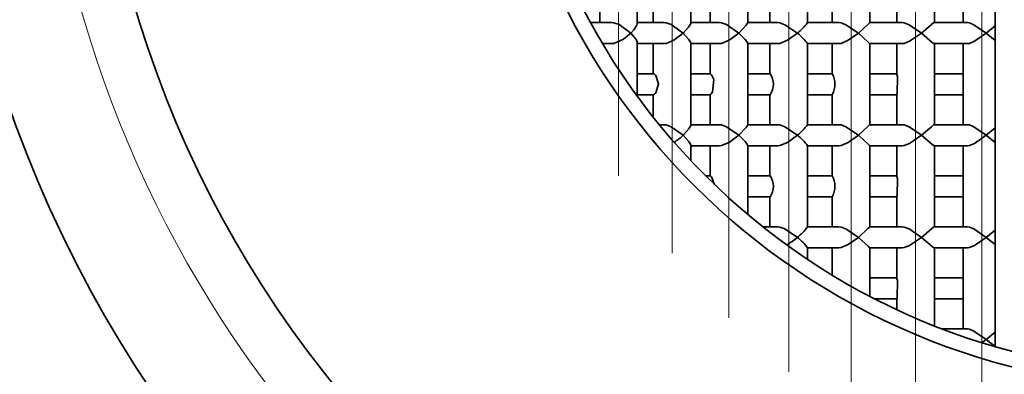
# Model space of a CAD drawing. Extents: x 0 to 420, y 0 to 297.
# Drawn here: x 299 to 305, y 174 to 176 of the extents above; entities that cross this region are included whole.
import ezdxf

# ---------------------------------------------------------------- set-up
doc = ezdxf.new("R2010")
doc.units = 0
doc.linetypes.add('DASHDOT', pattern=[18.5, 12, -3, 0.5, -3])

msp = doc.modelspace()

# ---------------------------------------------------------------- linework, layer by layer
at = {"color": 7, "linetype": 'DASHDOT', "lineweight": 13, "ltscale": 0.257791}
msp.add_line((305.144958, 173.309494), (305.144958, 183.621124), dxfattribs=at)
at = {"color": 7, "linetype": 'DASHDOT', "lineweight": 13, "ltscale": 0.251067}
msp.add_line((304.703888, 173.471222), (304.703888, 183.513885), dxfattribs=at)
at = {"color": 7, "linetype": 'DASHDOT', "lineweight": 13, "ltscale": 0.239271}
msp.add_line((304.274323, 173.707138), (304.274323, 183.277969), dxfattribs=at)
at = {"color": 7, "linetype": 'DASHDOT', "lineweight": 13, "ltscale": 0.224491}
msp.add_line((303.8591, 174.002731), (303.8591, 182.982376), dxfattribs=at)
at = {"color": 7, "lineweight": 35}
for p, q in [((305.234283, 174.169662), (305.234283, 182.81546)), ((302.850525, 176.322296), (302.850525, 176.872833)), ((303.207184, 176.325027), (303.207184, 176.870117)), ((303.585846, 176.326813), (303.585846, 176.868332)), ((303.9841, 176.32756), (303.9841, 176.867584)), ((304.399323, 176.327148), (304.399323, 176.867996)), ((304.828888, 176.325424), (304.828888, 176.86972)), ((302.600525, 176.327576), (302.600525, 176.527573)), ((302.957184, 176.327576), (302.957184, 176.530624)), ((303.335846, 176.327576), (303.335846, 176.528656)), ((303.7341, 176.327576), (303.7341, 176.527664)), ((304.149323, 176.327576), (304.149323, 176.527771)), ((304.578888, 176.327576), (304.578888, 176.529129)), ((305.019958, 176.327576), (305.019958, 176.531937)), ((302.678558, 176.327576), (302.538849, 176.327576)), ((302.695282, 176.325882), (302.678558, 176.327576)), ((303.026031, 176.327576), (302.850464, 176.327576)), ((303.042267, 176.325882), (303.026031, 176.327576)), ((303.395905, 176.327576), (303.205292, 176.327576)), ((303.41156, 176.325882), (303.395905, 176.327576)), ((303.785767, 176.327576), (303.585297, 176.327576)), ((303.80072, 176.325882), (303.785767, 176.327576)), ((304.193115, 176.327576), (303.98407, 176.327576)), ((304.207275, 176.325882), (304.193115, 176.327576)), ((304.615295, 176.327576), (304.399048, 176.327576)), ((304.62854, 176.325882), (304.615295, 176.327576)), ((305.049561, 176.327576), (304.827515, 176.327576)), ((305.061859, 176.325882), (305.049561, 176.327576)), ((305.234283, 176.305954), (305.174316, 176.257568)), ((305.174316, 176.257568), (305.234283, 176.209183)), ((302.678558, 176.187576), (302.619446, 176.187576)), ((302.695282, 176.189255), (302.678558, 176.187576)), ((303.026031, 176.187576), (302.850464, 176.187576)), ((302.850525, 175.838181), (302.850525, 176.192841)), ((302.957184, 175.984512), (302.957184, 176.187576)), ((303.042267, 176.189255), (303.026031, 176.187576)), ((303.395905, 176.187576), (303.205292, 176.187576)), ((303.207184, 175.64502), (303.207184, 176.190125)), ((303.335846, 175.986481), (303.335846, 176.187576)), ((303.41156, 176.189255), (303.395905, 176.187576)), ((303.785767, 176.187576), (303.585297, 176.187576)), ((303.585846, 175.646805), (303.585846, 176.188339)), ((303.7341, 175.987473), (303.7341, 176.187576)), ((303.80072, 176.189255), (303.785767, 176.187576)), ((304.193115, 176.187576), (303.98407, 176.187576)), ((303.9841, 175.647552), (303.9841, 176.187592)), ((304.149323, 175.987366), (304.149323, 176.187576)), ((304.207275, 176.189255), (304.193115, 176.187576)), ((304.615295, 176.187576), (304.399048, 176.187576)), ((304.399323, 175.647141), (304.399323, 176.187988)), ((304.578888, 175.986008), (304.578888, 176.187576)), ((304.62854, 176.189255), (304.615295, 176.187576)), ((305.049561, 176.187576), (304.827515, 176.187576)), ((304.828888, 175.645416), (304.828888, 176.189713)), ((305.019958, 175.9832), (305.019958, 176.187576)), ((305.061859, 176.189255), (305.049561, 176.187576)), ((302.959503, 175.987564), (302.850525, 175.987564)), ((303.336639, 175.987564), (303.207184, 175.987564)), ((303.734161, 175.987564), (303.585358, 175.987564)), ((304.149475, 175.987564), (303.983704, 175.987564)), ((304.579895, 175.987564), (304.399078, 175.987564)), ((305.022644, 175.987564), (304.828705, 175.987564)), ((302.959503, 175.847565), (302.850525, 175.847565)), ((302.957184, 175.698029), (302.957184, 175.850632)), ((303.336639, 175.847565), (303.207184, 175.847565)), ((303.335846, 175.647568), (303.335846, 175.848648)), ((303.734161, 175.847565), (303.585358, 175.847565)), ((303.7341, 175.647568), (303.7341, 175.847656)), ((304.149475, 175.847565), (303.983704, 175.847565)), ((304.149323, 175.647568), (304.149323, 175.847778)), ((304.579895, 175.847565), (304.399078, 175.847565)), ((304.578888, 175.647568), (304.578888, 175.849136)), ((305.022644, 175.847565), (304.828705, 175.847565)), ((305.019958, 175.647568), (305.019958, 175.851944)), ((303.026031, 175.647568), (302.997345, 175.647568)), ((303.042267, 175.645874), (303.026031, 175.647568)), ((303.395905, 175.647568), (303.205292, 175.647568)), ((303.41156, 175.645874), (303.395905, 175.647568)), ((303.785767, 175.647568), (303.585297, 175.647568)), ((303.80072, 175.645874), (303.785767, 175.647568)), ((304.193115, 175.647568), (303.98407, 175.647568)), ((304.207275, 175.645874), (304.193115, 175.647568)), ((304.615295, 175.647568), (304.399048, 175.647568)), ((304.62854, 175.645874), (304.615295, 175.647568)), ((305.049561, 175.647568), (304.827515, 175.647568)), ((305.061859, 175.645874), (305.049561, 175.647568)), ((305.234283, 175.625961), (305.174316, 175.577576)), ((305.174316, 175.577576), (305.234283, 175.529175)), ((303.395905, 175.507568), (303.205292, 175.507568)), ((303.207184, 175.408661), (303.207184, 175.510117)), ((303.335846, 175.306488), (303.335846, 175.507568)), ((303.41156, 175.509262), (303.395905, 175.507568)), ((303.785767, 175.507568), (303.585297, 175.507568)), ((303.585846, 175.050323), (303.585846, 175.508331)), ((303.7341, 175.30748), (303.7341, 175.507568)), ((303.80072, 175.509262), (303.785767, 175.507568)), ((304.193115, 175.507568), (303.98407, 175.507568)), ((303.9841, 174.96756), (303.9841, 175.507584)), ((304.149323, 175.307358), (304.149323, 175.507568)), ((304.207275, 175.509262), (304.193115, 175.507568)), ((304.615295, 175.507568), (304.399048, 175.507568)), ((304.399323, 174.967148), (304.399323, 175.507996)), ((304.578888, 175.306), (304.578888, 175.507568)), ((304.62854, 175.509262), (304.615295, 175.507568)), ((305.049561, 175.507568), (304.827515, 175.507568)), ((304.828888, 174.965424), (304.828888, 175.50972)), ((305.019958, 175.303207), (305.019958, 175.507568)), ((305.061859, 175.509262), (305.049561, 175.507568)), ((303.336639, 175.307571), (303.304962, 175.307571)), ((303.734161, 175.307571), (303.585358, 175.307571)), ((304.149475, 175.307571), (303.983704, 175.307571)), ((304.579895, 175.307571), (304.399078, 175.307571)), ((305.022644, 175.307571), (304.828705, 175.307571)), ((303.734161, 175.167572), (303.585358, 175.167572)), ((303.7341, 174.967575), (303.7341, 175.167664)), ((304.149475, 175.167572), (303.983704, 175.167572)), ((304.149323, 174.967575), (304.149323, 175.16777)), ((304.579895, 175.167572), (304.399078, 175.167572)), ((304.578888, 174.967575), (304.578888, 175.169128)), ((305.022644, 175.167572), (304.828705, 175.167572)), ((305.019958, 174.967575), (305.019958, 175.171936)), ((303.785767, 174.967575), (303.687073, 174.967575)), ((303.80072, 174.965881), (303.785767, 174.967575)), ((304.193115, 174.967575), (303.98407, 174.967575)), ((304.207275, 174.965881), (304.193115, 174.967575)), ((304.615295, 174.967575), (304.399048, 174.967575)), ((304.62854, 174.965881), (304.615295, 174.967575)), ((305.049561, 174.967575), (304.827515, 174.967575)), ((305.061859, 174.965881), (305.049561, 174.967575)), ((305.234283, 174.945953), (305.174316, 174.897568)), ((305.174316, 174.897568), (305.234283, 174.849182)), ((304.193115, 174.827576), (303.98407, 174.827576)), ((303.9841, 174.751038), (303.9841, 174.827591)), ((304.149323, 174.645752), (304.149323, 174.827576)), ((304.207275, 174.829254), (304.193115, 174.827576)), ((304.615295, 174.827576), (304.399048, 174.827576)), ((304.399323, 174.504715), (304.399323, 174.827988)), ((304.578888, 174.626007), (304.578888, 174.827576)), ((304.62854, 174.829254), (304.615295, 174.827576)), ((305.049561, 174.827576), (304.827515, 174.827576)), ((304.828888, 174.308105), (304.828888, 174.829712)), ((305.019958, 174.623199), (305.019958, 174.827576)), ((305.061859, 174.829254), (305.049561, 174.827576)), ((304.579895, 174.627563), (304.399078, 174.627563)), ((305.022644, 174.627563), (304.828705, 174.627563)), ((304.579895, 174.487564), (304.432068, 174.487564)), ((304.578888, 174.415863), (304.578888, 174.489136)), ((305.022644, 174.487564), (304.828705, 174.487564)), ((305.019958, 174.287567), (305.019958, 174.491943)), ((305.049561, 174.287567), (304.881531, 174.287567)), ((305.061859, 174.285873), (305.049561, 174.287567)), ((305.234283, 174.265961), (305.174316, 174.217575)), ((305.174316, 174.217575), (305.145935, 174.196198)), ((305.174316, 174.217575), (305.234772, 174.168793))]:
    msp.add_line(p, q, dxfattribs=at)
at = {"color": 7, "linetype": 'DASHDOT', "lineweight": 13, "ltscale": 0.206534}
msp.add_line((303.460846, 174.361877), (303.460846, 182.62323), dxfattribs=at)
at = {"color": 7, "linetype": 'DASHDOT', "lineweight": 13, "ltscale": 0.185034}
msp.add_line((303.082184, 174.79187), (303.082184, 182.193237), dxfattribs=at)
at = {"color": 7, "linetype": 'DASHDOT', "lineweight": 13, "ltscale": 0.159262}
msp.add_line((302.725525, 175.307312), (302.725525, 181.677795), dxfattribs=at)
at = {"color": 7, "lineweight": 35}
for points in [[(302.695282, 176.325882), (302.730072, 176.314041), (302.807953, 176.257568)], [(302.850525, 176.322296), (302.847473, 176.310684), (302.828186, 176.280258), (302.807953, 176.257568)], [(303.042267, 176.325882), (303.076813, 176.313965), (303.156769, 176.257568)], [(303.207184, 176.325027), (303.20694, 176.323074), (303.205231, 176.317978), (303.192566, 176.297226), (303.156769, 176.257568)], [(303.41156, 176.325882), (303.445648, 176.313889), (303.527161, 176.257568)], [(303.585846, 176.326813), (303.585693, 176.325851), (303.584595, 176.323013), (303.575958, 176.309555), (303.527161, 176.257568)], [(303.80072, 176.325882), (303.834137, 176.313812), (303.916656, 176.257568)], [(304.207275, 176.325882), (304.239807, 176.313721), (304.322784, 176.257568)], [(304.399048, 176.327576), (304.398529, 176.327377), (304.396759, 176.325989), (304.386627, 176.315994), (304.322784, 176.257568)], [(304.62854, 176.325882), (304.660004, 176.313629), (304.74292, 176.257568)], [(304.827515, 176.327576), (304.826447, 176.327347), (304.823486, 176.325729), (304.809601, 176.314438), (304.74292, 176.257568)], [(305.061859, 176.325882), (305.09198, 176.313538), (305.174316, 176.257568)], [(302.807953, 176.257568), (302.758606, 176.217163), (302.695282, 176.189255)], [(302.807953, 176.257568), (302.84259, 176.214035), (302.849518, 176.198792), (302.850525, 176.192841)], [(303.156769, 176.257568), (303.093597, 176.209961), (303.042267, 176.189255)], [(303.156769, 176.257568), (303.192566, 176.217911), (303.205231, 176.197174), (303.20694, 176.192062), (303.207184, 176.190125)], [(303.527161, 176.257568), (303.462189, 176.20993), (303.41156, 176.189255)], [(303.527161, 176.257568), (303.568451, 176.215179), (303.583496, 176.194199), (303.585571, 176.189728), (303.585846, 176.188339)], [(303.916656, 176.257568), (303.850342, 176.2099), (303.80072, 176.189255)], [(304.322784, 176.257568), (304.255524, 176.209885), (304.207275, 176.189255)], [(304.322784, 176.257568), (304.389709, 176.19606), (304.397278, 176.18869), (304.399048, 176.187576)], [(304.74292, 176.257568), (304.663269, 176.203217), (304.62854, 176.189255)], [(304.74292, 176.257568), (304.814972, 176.196075), (304.824615, 176.188705), (304.826721, 176.187698), (304.827515, 176.187576)], [(305.174316, 176.257568), (305.09491, 176.203186), (305.061859, 176.189255)], [(302.959503, 175.987564), (302.960571, 175.987427), (302.963226, 175.986221), (302.973846, 175.975677), (302.992493, 175.919556), (302.97467, 175.860596), (302.964813, 175.849991), (302.960968, 175.847824), (302.959503, 175.847565)], [(303.336639, 175.987564), (303.337189, 175.987473), (303.338654, 175.986649), (303.345398, 175.979263), (303.360138, 175.94809), (303.351318, 175.865356), (303.34259, 175.85231), (303.33905, 175.848785), (303.33728, 175.847702), (303.336639, 175.847565)], [(304.578888, 175.986008), (304.579498, 175.982269), (304.583313, 175.969193), (304.580139, 175.855255), (304.578888, 175.849136)], [(305.019958, 175.9832), (305.020935, 175.97525), (305.020996, 175.860275), (305.019958, 175.851944)], [(303.042267, 175.645874), (303.076813, 175.633972), (303.156769, 175.577576)], [(303.207184, 175.64502), (303.20694, 175.643066), (303.205231, 175.63797), (303.192566, 175.617233), (303.156769, 175.577576)], [(303.41156, 175.645874), (303.445648, 175.633896), (303.527161, 175.577576)], [(303.585846, 175.646805), (303.585693, 175.645859), (303.584595, 175.643021), (303.575958, 175.629547), (303.527161, 175.577576)], [(303.80072, 175.645874), (303.834137, 175.633804), (303.916656, 175.577576)], [(304.207275, 175.645874), (304.239807, 175.633728), (304.322784, 175.577576)], [(304.399048, 175.647568), (304.398529, 175.647385), (304.396759, 175.645981), (304.386627, 175.636002), (304.322784, 175.577576)], [(304.62854, 175.645874), (304.660004, 175.633636), (304.74292, 175.577576)], [(304.827515, 175.647568), (304.826447, 175.647354), (304.823486, 175.645721), (304.809601, 175.634445), (304.74292, 175.577576)], [(305.061859, 175.645874), (305.09198, 175.633545), (305.174316, 175.577576)], [(303.156769, 175.577576), (303.192566, 175.537918), (303.205231, 175.517166), (303.20694, 175.51207), (303.207184, 175.510117)], [(303.527161, 175.577576), (303.462189, 175.529938), (303.41156, 175.509262)], [(303.527161, 175.577576), (303.568451, 175.535187), (303.583496, 175.514206), (303.585571, 175.509735), (303.585846, 175.508331)], [(303.916656, 175.577576), (303.850342, 175.529907), (303.80072, 175.509262)], [(304.322784, 175.577576), (304.255524, 175.529877), (304.207275, 175.509262)], [(304.322784, 175.577576), (304.389709, 175.516052), (304.397278, 175.508698), (304.399048, 175.507568)], [(304.74292, 175.577576), (304.663269, 175.523224), (304.62854, 175.509262)], [(304.74292, 175.577576), (304.814972, 175.516083), (304.824615, 175.508698), (304.826721, 175.507706), (304.827515, 175.507568)], [(305.174316, 175.577576), (305.09491, 175.523178), (305.061859, 175.509262)], [(303.336639, 175.307571), (303.337128, 175.30748), (303.33847, 175.306763), (303.344574, 175.300354), (303.363708, 175.250351)], [(304.578888, 175.306), (304.579498, 175.302277), (304.583313, 175.289185), (304.580139, 175.175247), (304.578888, 175.169128)], [(305.019958, 175.303207), (305.020935, 175.295242), (305.020996, 175.180267), (305.019958, 175.171936)], [(303.80072, 174.965881), (303.834137, 174.953812), (303.916656, 174.897568)], [(304.207275, 174.965881), (304.239807, 174.95372), (304.322784, 174.897568)], [(304.399048, 174.967575), (304.398529, 174.967377), (304.396759, 174.965988), (304.386627, 174.955994), (304.322784, 174.897568)], [(304.62854, 174.965881), (304.660004, 174.953629), (304.74292, 174.897568)], [(304.827515, 174.967575), (304.826447, 174.967346), (304.823486, 174.965729), (304.809601, 174.954437), (304.74292, 174.897568)], [(305.061859, 174.965881), (305.09198, 174.953537), (305.174316, 174.897568)], [(304.322784, 174.897568), (304.255524, 174.849884), (304.207275, 174.829254)], [(304.322784, 174.897568), (304.389709, 174.83606), (304.397278, 174.82869), (304.399048, 174.827576)], [(304.74292, 174.897568), (304.663269, 174.843216), (304.62854, 174.829254)], [(304.74292, 174.897568), (304.814972, 174.836075), (304.824615, 174.828705), (304.826721, 174.827698), (304.827515, 174.827576)], [(305.174316, 174.897568), (305.09491, 174.843185), (305.061859, 174.829254)], [(304.578888, 174.626007), (304.579498, 174.622269), (304.583313, 174.609192), (304.580139, 174.495255), (304.578888, 174.489136)], [(305.019958, 174.623199), (305.020935, 174.61525), (305.020996, 174.500275), (305.019958, 174.491943)], [(305.061859, 174.285873), (305.09198, 174.273544), (305.174316, 174.217575)]]:
    msp.add_lwpolyline(points, dxfattribs=at)
for radius in [8.275, 7.275, 4.6, 4.5]:
    msp.add_circle((306.484283, 178.492569), radius, dxfattribs=at)
at = {"color": 7, "lineweight": 13}
msp.add_arc((306.484283, 178.492569), 7.625, 169.999993, 100.000014, dxfattribs=at)
at = {"color": 7, "lineweight": 35}
for centre, radius, start, end in [((303.643433, 176.591507), 0.431259, 309.289366, 322.230464), ((303.643433, 175.92363), 0.431261, 37.769573, 50.71061), ((303.633911, 175.917572), 0.122738, 325.073998, 34.926019), ((304.018036, 175.917572), 0.148234, 332.007752, 27.994596), ((303.643433, 175.911514), 0.431259, 309.289366, 322.230464), ((302.916656, 175.829788), 0.348209, 300.999699, 313.592413), ((303.643433, 175.243622), 0.431261, 37.769573, 50.71061), ((303.633911, 175.237564), 0.122738, 325.073998, 34.926019), ((304.018036, 175.237564), 0.148234, 332.007752, 27.994596), ((303.643433, 175.231506), 0.431259, 309.289366, 322.230464), ((303.627655, 175.229065), 0.439717, 299.722406, 311.082086), ((303.643433, 174.563629), 0.431261, 37.769573, 50.71061)]:
    msp.add_arc(centre, radius, start, end, dxfattribs=at)

doc.saveas('drawing.dxf')
